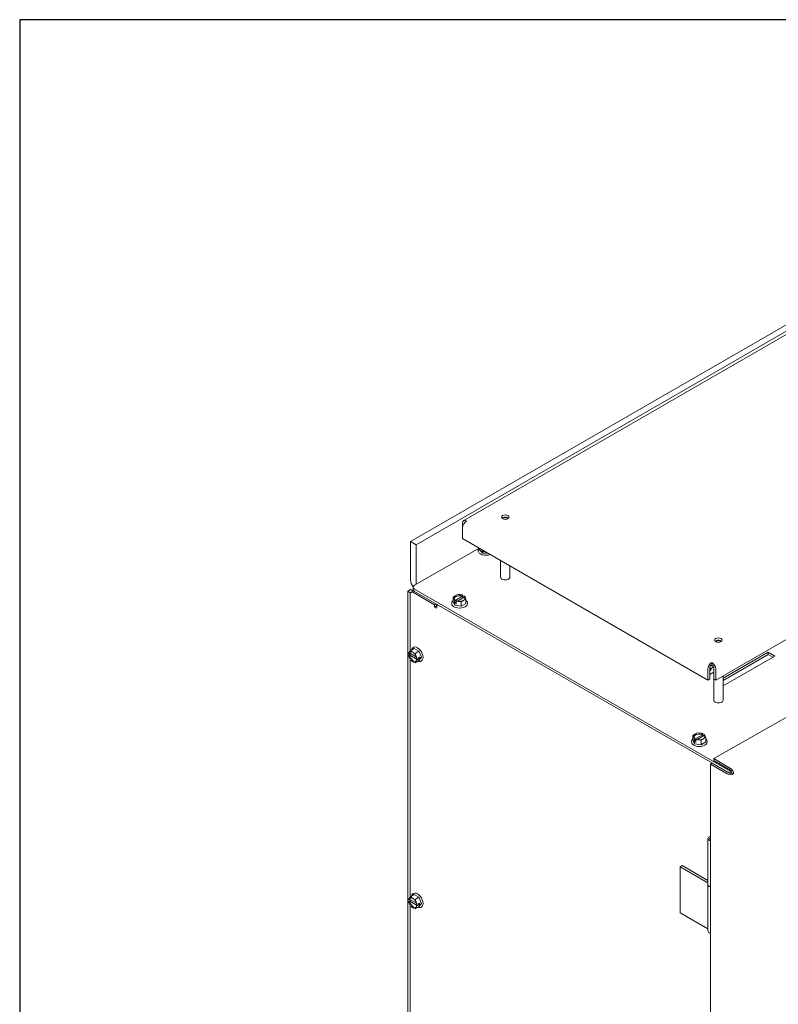
# Model space of a CAD drawing. Units: inches. Extents: x 1 to 167, y 0 to 126.
# Drawn here: x 1 to 22, y 100 to 126 of the extents above; entities that cross this region are included whole.
import ezdxf

# ---------------------------------------------------------------- set-up
doc = ezdxf.new("R2010")
doc.units = ezdxf.units.IN
doc.header["$LTSCALE"] = 4
doc.header["$MEASUREMENT"] = 0
doc.layers.add('BORDER', color=7, linetype='Continuous')

# ---------------------------------------------------------------- blocks, each defined once
blk = doc.blocks.new('MASTER-BORDER')
at = {"layer": 'BORDER'}
blk.add_lwpolyline([(0.5, 0.5), (21.5, 0.5), (21.5, 16.5), (0.5, 16.5)], close=True, dxfattribs=at)

msp = doc.modelspace()

# ---------------------------------------------------------------- linework, layer by layer
at = {"color": 7, "lineweight": 0}
for p, q in [((11.801, 111.802), (23.675, 118.657)), ((23.822, 118.572), (11.948, 111.717)), ((13.215, 112.358), (23.61, 118.36)), ((19.901, 108.125), (30.296, 114.127)), ((19.851, 106.04), (32.116, 113.043)), ((13.184, 112.168), (13.184, 112.29)), ((13.184, 112.168), (13.184, 111.882)), ((13.184, 111.882), (19.69, 108.125)), ((11.948, 111.717), (11.801, 111.802)), ((11.801, 111.802), (11.801, 110.785)), ((11.908, 110.643), (13.619, 111.631)), ((11.948, 110.7), (11.948, 111.717)), ((13.631, 111.582), (13.631, 111.624)), ((13.597, 111.56), (13.597, 111.559)), ((13.722, 111.495), (13.631, 111.582)), ((13.704, 111.56), (13.704, 111.581)), ((13.717, 111.574), (13.704, 111.56)), ((13.722, 111.543), (13.704, 111.56)), ((13.757, 111.543), (13.722, 111.543)), ((13.722, 111.495), (13.722, 111.543)), ((13.85, 111.497), (13.722, 111.495)), ((13.757, 111.551), (13.757, 111.543)), ((14.191, 111.3), (14.191, 110.857)), ((14.44, 111.157), (14.44, 110.857)), ((11.871, 110.592), (11.871, 110.531)), ((11.801, 110.53), (11.728, 110.487)), ((11.801, 110.445), (11.728, 110.487)), ((11.728, 110.487), (11.728, 87.965)), ((11.788, 108.888), (11.788, 110.4)), ((11.871, 110.49), (11.801, 110.53)), ((11.814, 110.457), (11.867, 110.488)), ((11.876, 110.451), (12.442, 110.124)), ((20.284, 105.705), (11.908, 110.541)), ((11.908, 110.48), (20.272, 105.651)), ((12.933, 110.33), (12.973, 110.352)), ((12.948, 110.298), (12.933, 110.33)), ((12.933, 110.209), (12.933, 110.33)), ((13.183, 110.349), (12.981, 110.233)), ((13.018, 110.378), (13.058, 110.401)), ((13.046, 110.222), (13.225, 110.324)), ((13.058, 110.401), (13.112, 110.393)), ((13.173, 110.383), (13.194, 110.38)), ((13.183, 110.365), (13.183, 110.349)), ((13.19, 110.378), (13.194, 110.38)), ((13.194, 110.38), (13.194, 110.307)), ((13.225, 110.324), (13.225, 110.341)), ((13.237, 110.356), (13.232, 110.353)), ((13.237, 110.356), (13.242, 110.343)), ((13.258, 110.308), (13.273, 110.277)), ((12.442, 110.124), (12.483, 110.148)), ((12.442, 110.124), (12.442, 110.063)), ((12.442, 110.063), (12.495, 110.094)), ((12.442, 110.063), (12.495, 110.033)), ((12.495, 110.094), (12.495, 110.141)), ((12.504, 110.089), (12.495, 110.094)), ((12.894, 110.158), (12.894, 110.157)), ((12.979, 110.111), (12.933, 110.209)), ((12.97, 110.251), (12.964, 110.263)), ((12.97, 110.251), (12.974, 110.253)), ((12.97, 110.177), (12.97, 110.251)), ((13.012, 110.202), (12.97, 110.177)), ((12.979, 110.158), (12.97, 110.177)), ((13.012, 110.153), (12.979, 110.158)), ((12.979, 110.111), (12.979, 110.158)), ((13.148, 110.084), (12.979, 110.111)), ((12.981, 110.233), (12.981, 110.249)), ((13.016, 110.229), (13.012, 110.226)), ((13.012, 110.226), (13.012, 110.153)), ((13.033, 110.223), (13.012, 110.226)), ((13.148, 110.205), (13.094, 110.213)), ((13.188, 110.228), (13.148, 110.205)), ((13.148, 110.084), (13.148, 110.205)), ((13.273, 110.156), (13.148, 110.084)), ((13.273, 110.277), (13.233, 110.254)), ((13.273, 110.156), (13.273, 110.277)), ((13.313, 110.158), (13.313, 110.157)), ((11.747, 108.831), (11.755, 108.841)), ((11.747, 108.831), (11.752, 108.828)), ((11.747, 108.782), (11.811, 108.818)), ((11.752, 108.779), (11.747, 108.782)), ((11.755, 108.762), (11.747, 108.782)), ((11.78, 108.836), (11.766, 108.828)), ((11.766, 108.779), (11.78, 108.787)), ((11.778, 108.873), (11.797, 108.901)), ((11.958, 108.733), (11.78, 108.836)), ((11.78, 108.787), (11.981, 108.671)), ((11.788, 108.805), (11.788, 108.831)), ((11.902, 108.962), (11.797, 108.901)), ((11.797, 108.901), (11.837, 108.878)), ((11.881, 108.995), (11.881, 108.996)), ((11.882, 108.852), (11.922, 108.829)), ((11.902, 108.962), (12.026, 108.89)), ((12.026, 108.89), (11.922, 108.829)), ((11.922, 108.829), (11.942, 108.778)), ((12.026, 108.89), (12.089, 108.73)), ((20.097, 108.173), (21.298, 108.867)), ((21.298, 108.806), (20.097, 108.112)), ((21.475, 108.764), (20.097, 107.969)), ((21.298, 108.867), (21.475, 108.764)), ((21.298, 108.867), (21.298, 108.806)), ((21.422, 108.734), (21.298, 108.806)), ((11.797, 108.653), (11.777, 108.704)), ((11.788, 102.356), (11.788, 108.676)), ((11.837, 108.63), (11.797, 108.653)), ((11.922, 108.581), (11.882, 108.604)), ((12.026, 108.641), (11.922, 108.581)), ((11.941, 108.609), (11.922, 108.581)), ((11.964, 108.72), (11.972, 108.701)), ((11.972, 108.652), (11.964, 108.641)), ((11.981, 108.671), (11.967, 108.662)), ((11.972, 108.652), (11.967, 108.654)), ((11.968, 108.703), (11.972, 108.701)), ((11.972, 108.701), (12.035, 108.737)), ((12.035, 108.688), (11.972, 108.652)), ((11.993, 108.713), (12.035, 108.688)), ((12.089, 108.73), (12.026, 108.641)), ((12.035, 108.737), (12.048, 108.706)), ((12.048, 108.706), (12.035, 108.688)), ((12.089, 108.73), (12.048, 108.706)), ((12.09, 108.632), (12.091, 108.633)), ((19.754, 108.485), (19.813, 108.52)), ((19.796, 108.533), (19.796, 108.594)), ((19.69, 108.125), (19.69, 108.412)), ((19.842, 108.475), (19.743, 108.418)), ((19.743, 108.442), (19.743, 108.156)), ((19.848, 108.336), (19.743, 108.275)), ((19.848, 108.451), (19.848, 107.591)), ((19.848, 108.442), (19.848, 108.156)), ((19.901, 108.412), (19.901, 108.125)), ((20.097, 108.238), (20.097, 107.591)), ((19.69, 108.125), (19.743, 108.156)), ((19.848, 108.156), (19.901, 108.125)), ((19.297, 106.655), (19.337, 106.678)), ((19.312, 106.624), (19.297, 106.655)), ((19.297, 106.534), (19.297, 106.655)), ((19.547, 106.675), (19.345, 106.559)), ((19.382, 106.704), (19.422, 106.727)), ((19.41, 106.547), (19.589, 106.65)), ((19.422, 106.727), (19.476, 106.719)), ((19.537, 106.709), (19.558, 106.706)), ((19.547, 106.691), (19.547, 106.675)), ((19.554, 106.703), (19.558, 106.706)), ((19.558, 106.706), (19.558, 106.632)), ((19.589, 106.65), (19.589, 106.667)), ((19.601, 106.681), (19.596, 106.679)), ((19.601, 106.681), (19.606, 106.669)), ((19.258, 106.484), (19.258, 106.483)), ((19.343, 106.436), (19.297, 106.534)), ((19.334, 106.576), (19.328, 106.589)), ((19.334, 106.576), (19.338, 106.579)), ((19.334, 106.503), (19.334, 106.576)), ((19.376, 106.527), (19.334, 106.503)), ((19.343, 106.484), (19.334, 106.503)), ((19.376, 106.478), (19.343, 106.484)), ((19.343, 106.436), (19.343, 106.484)), ((19.512, 106.41), (19.343, 106.436)), ((19.345, 106.559), (19.345, 106.575)), ((19.38, 106.554), (19.376, 106.552)), ((19.376, 106.552), (19.376, 106.478)), ((19.397, 106.549), (19.376, 106.552)), ((19.512, 106.531), (19.458, 106.539)), ((19.552, 106.554), (19.512, 106.531)), ((19.512, 106.41), (19.512, 106.531)), ((19.637, 106.482), (19.512, 106.41)), ((19.637, 106.602), (19.597, 106.58)), ((19.622, 106.634), (19.637, 106.602)), ((19.637, 106.482), (19.637, 106.602)), ((19.677, 106.484), (19.677, 106.483)), ((19.809, 105.917), (19.766, 105.893)), ((19.766, 105.893), (20.209, 105.634)), ((19.766, 82.851), (19.766, 105.893)), ((20.252, 105.659), (19.809, 105.917)), ((20.294, 105.781), (19.851, 106.04)), ((19.851, 105.991), (19.851, 106.04)), ((19.851, 105.991), (20.294, 105.732)), ((20.309, 105.72), (20.284, 105.705)), ((20.284, 105.649), (20.284, 105.705)), ((20.291, 105.648), (20.335, 105.673)), ((20.336, 105.658), (20.379, 105.634)), ((19.694, 103.915), (19.694, 102.691)), ((19.744, 103.906), (19.744, 103.915)), ((19.008, 103.201), (18.955, 103.17)), ((18.955, 103.17), (19.694, 102.744)), ((18.955, 101.946), (18.955, 103.17)), ((19.008, 103.201), (19.694, 102.805)), ((19.692, 102.691), (19.692, 101.466)), ((11.747, 102.299), (11.755, 102.309)), ((11.747, 102.299), (11.752, 102.296)), ((11.747, 102.25), (11.811, 102.286)), ((11.752, 102.247), (11.747, 102.25)), ((11.755, 102.23), (11.747, 102.25)), ((11.78, 102.304), (11.766, 102.296)), ((11.766, 102.247), (11.78, 102.255)), ((11.778, 102.341), (11.797, 102.369)), ((11.958, 102.201), (11.78, 102.304)), ((11.78, 102.255), (11.981, 102.139)), ((11.788, 102.273), (11.788, 102.3)), ((11.902, 102.43), (11.797, 102.369)), ((11.797, 102.369), (11.837, 102.346)), ((11.881, 102.463), (11.881, 102.464)), ((11.882, 102.32), (11.922, 102.297)), ((11.902, 102.43), (12.026, 102.358)), ((12.026, 102.358), (11.922, 102.297)), ((11.922, 102.297), (11.942, 102.246)), ((11.972, 102.169), (12.035, 102.205)), ((12.026, 102.358), (12.089, 102.198)), ((12.035, 102.205), (12.048, 102.174)), ((11.797, 102.121), (11.777, 102.172)), ((11.788, 95.824), (11.788, 102.144)), ((11.837, 102.098), (11.797, 102.121)), ((11.922, 102.049), (11.882, 102.072)), ((12.026, 102.109), (11.922, 102.049)), ((11.941, 102.077), (11.922, 102.049)), ((11.964, 102.188), (11.972, 102.169)), ((11.972, 102.12), (11.964, 102.109)), ((11.981, 102.139), (11.967, 102.13)), ((11.972, 102.12), (11.967, 102.122)), ((11.968, 102.171), (11.972, 102.169)), ((12.035, 102.157), (11.972, 102.12)), ((11.993, 102.181), (12.035, 102.157)), ((12.089, 102.198), (12.026, 102.109)), ((12.048, 102.174), (12.035, 102.157)), ((12.089, 102.198), (12.048, 102.174)), ((12.09, 102.1), (12.091, 102.101)), ((19.692, 101.52), (18.955, 101.946))]:
    msp.add_line(p, q, dxfattribs=at)
at = {"color": 7, "lineweight": 0, "flags": 128}
for points in [[(13.597, 111.56), (13.598, 111.569), (13.599, 111.578), (13.601, 111.587), (13.605, 111.596), (13.608, 111.604), (13.613, 111.612), (13.625, 111.627)], [(13.018, 110.378), (13.016, 110.377), (13.014, 110.376), (13.012, 110.375), (13.011, 110.374), (13.009, 110.373), (13.007, 110.372), (13.005, 110.371), (13.003, 110.369), (13.001, 110.368), (12.999, 110.367), (12.997, 110.366), (12.995, 110.365), (12.994, 110.364), (12.992, 110.363), (12.99, 110.362), (12.988, 110.361), (12.986, 110.36), (12.984, 110.359), (12.982, 110.358), (12.98, 110.357), (12.979, 110.356), (12.977, 110.355), (12.975, 110.354), (12.973, 110.352)], [(13.173, 110.383), (13.171, 110.384), (13.168, 110.384), (13.166, 110.384), (13.163, 110.385), (13.161, 110.385), (13.158, 110.385), (13.156, 110.386), (13.153, 110.386), (13.15, 110.387), (13.148, 110.387), (13.145, 110.387), (13.143, 110.388), (13.14, 110.388), (13.138, 110.388), (13.135, 110.389), (13.133, 110.389), (13.13, 110.39), (13.127, 110.39), (13.125, 110.391), (13.122, 110.391), (13.12, 110.392), (13.117, 110.392), (13.115, 110.392), (13.112, 110.393)], [(13.183, 110.365), (13.183, 110.366), (13.183, 110.366), (13.183, 110.367), (13.183, 110.368), (13.183, 110.368), (13.183, 110.369), (13.184, 110.369), (13.184, 110.37), (13.184, 110.371), (13.184, 110.371), (13.185, 110.372), (13.185, 110.372), (13.185, 110.373), (13.186, 110.373), (13.186, 110.374), (13.186, 110.375), (13.187, 110.375), (13.187, 110.375), (13.188, 110.376), (13.188, 110.376), (13.189, 110.377), (13.189, 110.377), (13.19, 110.377), (13.19, 110.378)], [(13.232, 110.353), (13.232, 110.353), (13.231, 110.353), (13.231, 110.352), (13.231, 110.352), (13.23, 110.351), (13.23, 110.351), (13.229, 110.35), (13.229, 110.35), (13.228, 110.349), (13.228, 110.349), (13.228, 110.348), (13.227, 110.348), (13.227, 110.347), (13.227, 110.347), (13.226, 110.346), (13.226, 110.345), (13.226, 110.345), (13.226, 110.344), (13.226, 110.344), (13.225, 110.343), (13.225, 110.343), (13.225, 110.342), (13.225, 110.341), (13.225, 110.341)], [(13.258, 110.308), (13.258, 110.31), (13.257, 110.311), (13.256, 110.312), (13.256, 110.314), (13.255, 110.315), (13.254, 110.317), (13.254, 110.318), (13.253, 110.32), (13.252, 110.321), (13.252, 110.322), (13.251, 110.324), (13.25, 110.325), (13.25, 110.327), (13.249, 110.328), (13.248, 110.33), (13.248, 110.331), (13.247, 110.333), (13.246, 110.334), (13.246, 110.336), (13.245, 110.337), (13.244, 110.339), (13.243, 110.34), (13.243, 110.342), (13.242, 110.343)], [(12.894, 110.158), (12.894, 110.169), (12.896, 110.18), (12.9, 110.191), (12.904, 110.201), (12.91, 110.211), (12.917, 110.22), (12.925, 110.229), (12.933, 110.237)], [(12.948, 110.298), (12.948, 110.297), (12.949, 110.295), (12.95, 110.294), (12.95, 110.292), (12.951, 110.291), (12.952, 110.289), (12.952, 110.288), (12.953, 110.286), (12.954, 110.284), (12.955, 110.283), (12.955, 110.281), (12.956, 110.28), (12.957, 110.279), (12.957, 110.277), (12.958, 110.276), (12.959, 110.274), (12.959, 110.273), (12.96, 110.271), (12.961, 110.27), (12.961, 110.269), (12.962, 110.267), (12.963, 110.266), (12.963, 110.264), (12.964, 110.263)], [(12.98, 110.253), (12.974, 110.258), (12.97, 110.263), (12.963, 110.274), (12.959, 110.284), (12.957, 110.295)], [(12.974, 110.253), (12.974, 110.253), (12.975, 110.254), (12.975, 110.254), (12.976, 110.254), (12.976, 110.254), (12.977, 110.254), (12.977, 110.254), (12.977, 110.254), (12.978, 110.254), (12.978, 110.254), (12.979, 110.254), (12.979, 110.254), (12.979, 110.253), (12.98, 110.253), (12.98, 110.253), (12.98, 110.253), (12.98, 110.252), (12.98, 110.252), (12.981, 110.252), (12.981, 110.251), (12.981, 110.251), (12.981, 110.25), (12.981, 110.25), (12.981, 110.249)], [(13.021, 110.229), (13.021, 110.229), (13.021, 110.229), (13.02, 110.229), (13.02, 110.23), (13.02, 110.23), (13.02, 110.23), (13.02, 110.23), (13.019, 110.23), (13.019, 110.23), (13.019, 110.23), (13.019, 110.23), (13.019, 110.23), (13.018, 110.229), (13.018, 110.229), (13.018, 110.229), (13.018, 110.229), (13.018, 110.229), (13.017, 110.229), (13.017, 110.229), (13.017, 110.229), (13.017, 110.229), (13.017, 110.229), (13.016, 110.229), (13.016, 110.229)], [(13.249, 110.295), (13.248, 110.285), (13.244, 110.275), (13.238, 110.266), (13.23, 110.256), (13.219, 110.247), (13.206, 110.239), (13.191, 110.231), (13.174, 110.225), (13.156, 110.221), (13.136, 110.217), (13.116, 110.215), (13.096, 110.215), (13.076, 110.217), (13.057, 110.219), (13.038, 110.224), (13.021, 110.229)], [(13.033, 110.223), (13.035, 110.223), (13.038, 110.222), (13.041, 110.222), (13.043, 110.221), (13.045, 110.221), (13.048, 110.22), (13.051, 110.22), (13.053, 110.219), (13.056, 110.219), (13.059, 110.219), (13.061, 110.218), (13.063, 110.218), (13.066, 110.217), (13.068, 110.217), (13.071, 110.217), (13.074, 110.216), (13.076, 110.216), (13.079, 110.216), (13.081, 110.215), (13.084, 110.215), (13.086, 110.215), (13.089, 110.214), (13.092, 110.214), (13.094, 110.213)], [(13.188, 110.228), (13.19, 110.229), (13.192, 110.23), (13.194, 110.231), (13.196, 110.232), (13.198, 110.233), (13.199, 110.234), (13.201, 110.235), (13.203, 110.236), (13.205, 110.237), (13.207, 110.238), (13.209, 110.239), (13.211, 110.24), (13.212, 110.241), (13.214, 110.243), (13.216, 110.244), (13.218, 110.245), (13.22, 110.246), (13.222, 110.247), (13.224, 110.248), (13.226, 110.249), (13.228, 110.25), (13.229, 110.252), (13.231, 110.253), (13.233, 110.254)], [(13.273, 110.237), (13.281, 110.229), (13.289, 110.22), (13.296, 110.211), (13.302, 110.201), (13.306, 110.191), (13.31, 110.18), (13.312, 110.169), (13.313, 110.158)], [(11.752, 108.828), (11.752, 108.828), (11.753, 108.828), (11.753, 108.827), (11.754, 108.827), (11.754, 108.827), (11.755, 108.827), (11.755, 108.827), (11.756, 108.827), (11.757, 108.826), (11.757, 108.826), (11.758, 108.826), (11.759, 108.826), (11.759, 108.826), (11.76, 108.826), (11.761, 108.826), (11.761, 108.827), (11.762, 108.827), (11.763, 108.827), (11.763, 108.827), (11.764, 108.827), (11.764, 108.827), (11.765, 108.828), (11.765, 108.828), (11.766, 108.828)], [(11.766, 108.779), (11.765, 108.779), (11.765, 108.779), (11.764, 108.778), (11.764, 108.778), (11.763, 108.778), (11.763, 108.778), (11.762, 108.778), (11.761, 108.778), (11.761, 108.777), (11.76, 108.777), (11.759, 108.777), (11.759, 108.777), (11.758, 108.777), (11.757, 108.777), (11.757, 108.778), (11.756, 108.778), (11.755, 108.778), (11.755, 108.778), (11.754, 108.778), (11.754, 108.778), (11.753, 108.778), (11.752, 108.779), (11.752, 108.779), (11.752, 108.779)], [(11.778, 108.873), (11.777, 108.872), (11.776, 108.871), (11.775, 108.869), (11.774, 108.868), (11.773, 108.867), (11.772, 108.865), (11.771, 108.864), (11.77, 108.863), (11.769, 108.861), (11.768, 108.86), (11.768, 108.859), (11.767, 108.858), (11.766, 108.856), (11.765, 108.855), (11.764, 108.854), (11.763, 108.852), (11.762, 108.851), (11.761, 108.849), (11.76, 108.848), (11.759, 108.847), (11.758, 108.845), (11.757, 108.844), (11.756, 108.843), (11.755, 108.841)], [(11.755, 108.762), (11.756, 108.76), (11.757, 108.757), (11.758, 108.755), (11.759, 108.752), (11.76, 108.75), (11.761, 108.748), (11.762, 108.745), (11.763, 108.743), (11.764, 108.74), (11.765, 108.738), (11.766, 108.735), (11.767, 108.733), (11.767, 108.731), (11.768, 108.728), (11.769, 108.726), (11.77, 108.724), (11.771, 108.721), (11.772, 108.719), (11.773, 108.716), (11.774, 108.714), (11.775, 108.711), (11.776, 108.709), (11.776, 108.706), (11.777, 108.704)], [(11.794, 108.871), (11.803, 108.875), (11.813, 108.877), (11.824, 108.877), (11.837, 108.874), (11.85, 108.869), (11.864, 108.862), (11.878, 108.853), (11.891, 108.841), (11.905, 108.828), (11.917, 108.813), (11.929, 108.797), (11.939, 108.779), (11.948, 108.761), (11.955, 108.743), (11.961, 108.725), (11.965, 108.707)], [(11.832, 108.921), (11.834, 108.933), (11.838, 108.944), (11.843, 108.954), (11.848, 108.964), (11.855, 108.973), (11.863, 108.982), (11.871, 108.989), (11.881, 108.995)], [(11.882, 108.852), (11.88, 108.854), (11.878, 108.855), (11.876, 108.856), (11.875, 108.857), (11.873, 108.858), (11.871, 108.859), (11.869, 108.86), (11.867, 108.861), (11.866, 108.862), (11.864, 108.864), (11.862, 108.865), (11.86, 108.866), (11.858, 108.867), (11.856, 108.868), (11.854, 108.869), (11.852, 108.87), (11.85, 108.871), (11.849, 108.872), (11.847, 108.873), (11.845, 108.874), (11.843, 108.875), (11.841, 108.876), (11.839, 108.877), (11.837, 108.878)], [(11.964, 108.72), (11.963, 108.723), (11.962, 108.725), (11.961, 108.728), (11.96, 108.73), (11.96, 108.732), (11.959, 108.735), (11.958, 108.737), (11.957, 108.74), (11.956, 108.742), (11.955, 108.745), (11.954, 108.747), (11.953, 108.75), (11.952, 108.752), (11.951, 108.754), (11.95, 108.757), (11.949, 108.759), (11.948, 108.762), (11.947, 108.764), (11.946, 108.766), (11.946, 108.769), (11.945, 108.771), (11.944, 108.773), (11.943, 108.776), (11.942, 108.778)], [(11.837, 108.63), (11.839, 108.629), (11.841, 108.628), (11.843, 108.627), (11.844, 108.626), (11.846, 108.625), (11.848, 108.623), (11.85, 108.622), (11.852, 108.621), (11.854, 108.62), (11.856, 108.619), (11.858, 108.618), (11.86, 108.617), (11.862, 108.616), (11.863, 108.615), (11.865, 108.614), (11.867, 108.613), (11.869, 108.612), (11.871, 108.61), (11.873, 108.609), (11.874, 108.608), (11.876, 108.607), (11.878, 108.606), (11.88, 108.605), (11.882, 108.604)], [(11.964, 108.659), (11.963, 108.652), (11.961, 108.646), (11.955, 108.634), (11.948, 108.626), (11.939, 108.619)], [(11.941, 108.609), (11.942, 108.61), (11.943, 108.612), (11.944, 108.613), (11.945, 108.614), (11.946, 108.616), (11.947, 108.617), (11.948, 108.618), (11.949, 108.62), (11.95, 108.621), (11.951, 108.623), (11.952, 108.624), (11.953, 108.625), (11.954, 108.626), (11.955, 108.628), (11.956, 108.629), (11.957, 108.63), (11.958, 108.632), (11.959, 108.633), (11.96, 108.634), (11.96, 108.636), (11.961, 108.637), (11.962, 108.638), (11.963, 108.64), (11.964, 108.641)], [(11.967, 108.654), (11.967, 108.654), (11.967, 108.655), (11.966, 108.655), (11.966, 108.655), (11.966, 108.656), (11.965, 108.656), (11.965, 108.656), (11.965, 108.657), (11.965, 108.657), (11.965, 108.658), (11.964, 108.658), (11.964, 108.658), (11.964, 108.659), (11.964, 108.659), (11.965, 108.659), (11.965, 108.66), (11.965, 108.66), (11.965, 108.661), (11.965, 108.661), (11.966, 108.661), (11.966, 108.662), (11.966, 108.662), (11.967, 108.662), (11.967, 108.662)], [(11.965, 108.707), (11.965, 108.707), (11.965, 108.706), (11.965, 108.706), (11.965, 108.706), (11.965, 108.706), (11.965, 108.706), (11.965, 108.706), (11.965, 108.705), (11.965, 108.705), (11.965, 108.705), (11.965, 108.705), (11.965, 108.705), (11.966, 108.705), (11.966, 108.705), (11.966, 108.704), (11.966, 108.704), (11.966, 108.704), (11.966, 108.704), (11.967, 108.704), (11.967, 108.704), (11.967, 108.703), (11.967, 108.703), (11.967, 108.703), (11.968, 108.703)], [(12.09, 108.632), (12.08, 108.627), (12.069, 108.624), (12.058, 108.621), (12.047, 108.62), (12.036, 108.62), (12.024, 108.621), (12.013, 108.624), (12.002, 108.627)], [(19.382, 106.704), (19.38, 106.703), (19.378, 106.702), (19.376, 106.701), (19.374, 106.7), (19.373, 106.699), (19.371, 106.697), (19.369, 106.696), (19.367, 106.695), (19.365, 106.694), (19.363, 106.693), (19.361, 106.692), (19.359, 106.691), (19.358, 106.69), (19.356, 106.689), (19.354, 106.688), (19.352, 106.687), (19.35, 106.685), (19.348, 106.684), (19.346, 106.683), (19.344, 106.682), (19.343, 106.681), (19.341, 106.68), (19.339, 106.679), (19.337, 106.678)], [(19.537, 106.709), (19.535, 106.709), (19.532, 106.71), (19.53, 106.71), (19.527, 106.711), (19.525, 106.711), (19.522, 106.711), (19.519, 106.712), (19.517, 106.712), (19.514, 106.712), (19.512, 106.713), (19.509, 106.713), (19.507, 106.713), (19.504, 106.714), (19.502, 106.714), (19.499, 106.715), (19.496, 106.715), (19.494, 106.716), (19.491, 106.716), (19.489, 106.716), (19.486, 106.717), (19.484, 106.717), (19.481, 106.718), (19.479, 106.718), (19.476, 106.719)], [(19.547, 106.691), (19.547, 106.692), (19.547, 106.692), (19.547, 106.693), (19.547, 106.693), (19.547, 106.694), (19.547, 106.695), (19.548, 106.695), (19.548, 106.696), (19.548, 106.696), (19.548, 106.697), (19.549, 106.698), (19.549, 106.698), (19.549, 106.699), (19.55, 106.699), (19.55, 106.7), (19.55, 106.7), (19.551, 106.701), (19.551, 106.701), (19.552, 106.702), (19.552, 106.702), (19.553, 106.702), (19.553, 106.703), (19.554, 106.703), (19.554, 106.703)], [(19.596, 106.679), (19.596, 106.679), (19.595, 106.678), (19.595, 106.678), (19.594, 106.678), (19.594, 106.677), (19.594, 106.677), (19.593, 106.676), (19.593, 106.676), (19.592, 106.675), (19.592, 106.675), (19.592, 106.674), (19.591, 106.674), (19.591, 106.673), (19.591, 106.672), (19.59, 106.672), (19.59, 106.671), (19.59, 106.671), (19.59, 106.67), (19.59, 106.669), (19.589, 106.669), (19.589, 106.668), (19.589, 106.668), (19.589, 106.667), (19.589, 106.667)], [(19.622, 106.634), (19.622, 106.635), (19.621, 106.637), (19.62, 106.638), (19.62, 106.64), (19.619, 106.641), (19.618, 106.642), (19.618, 106.644), (19.617, 106.645), (19.616, 106.647), (19.616, 106.648), (19.615, 106.65), (19.614, 106.651), (19.614, 106.653), (19.613, 106.654), (19.612, 106.656), (19.612, 106.657), (19.611, 106.659), (19.61, 106.66), (19.609, 106.662), (19.609, 106.663), (19.608, 106.665), (19.607, 106.666), (19.607, 106.668), (19.606, 106.669)], [(19.258, 106.484), (19.258, 106.495), (19.26, 106.506), (19.264, 106.517), (19.268, 106.527), (19.274, 106.537), (19.281, 106.546), (19.289, 106.555), (19.297, 106.563)], [(19.312, 106.624), (19.312, 106.622), (19.313, 106.621), (19.314, 106.619), (19.314, 106.618), (19.315, 106.616), (19.316, 106.615), (19.316, 106.613), (19.317, 106.612), (19.318, 106.61), (19.319, 106.609), (19.319, 106.607), (19.32, 106.606), (19.321, 106.604), (19.321, 106.603), (19.322, 106.601), (19.323, 106.6), (19.323, 106.599), (19.324, 106.597), (19.325, 106.596), (19.325, 106.594), (19.326, 106.593), (19.327, 106.591), (19.327, 106.59), (19.328, 106.589)], [(19.343, 106.579), (19.338, 106.584), (19.334, 106.589), (19.327, 106.6), (19.323, 106.61), (19.321, 106.621)], [(19.338, 106.579), (19.338, 106.579), (19.339, 106.579), (19.339, 106.58), (19.34, 106.58), (19.34, 106.58), (19.341, 106.58), (19.341, 106.58), (19.341, 106.58), (19.342, 106.58), (19.342, 106.58), (19.343, 106.58), (19.343, 106.579), (19.343, 106.579), (19.343, 106.579), (19.344, 106.579), (19.344, 106.578), (19.344, 106.578), (19.344, 106.578), (19.345, 106.577), (19.345, 106.577), (19.345, 106.576), (19.345, 106.576), (19.345, 106.575), (19.345, 106.575)], [(19.385, 106.555), (19.385, 106.555), (19.384, 106.555), (19.384, 106.555), (19.384, 106.555), (19.384, 106.555), (19.384, 106.555), (19.384, 106.555), (19.383, 106.555), (19.383, 106.555), (19.383, 106.555), (19.383, 106.555), (19.383, 106.555), (19.382, 106.555), (19.382, 106.555), (19.382, 106.555), (19.382, 106.555), (19.382, 106.555), (19.381, 106.555), (19.381, 106.555), (19.381, 106.555), (19.381, 106.555), (19.381, 106.555), (19.38, 106.554), (19.38, 106.554)], [(19.613, 106.621), (19.612, 106.611), (19.608, 106.601), (19.602, 106.591), (19.594, 106.582), (19.583, 106.573), (19.57, 106.565), (19.555, 106.557), (19.538, 106.551), (19.52, 106.546), (19.5, 106.543), (19.48, 106.541), (19.46, 106.541), (19.44, 106.542), (19.421, 106.545), (19.402, 106.549), (19.385, 106.555)], [(19.397, 106.549), (19.399, 106.548), (19.402, 106.548), (19.405, 106.547), (19.407, 106.547), (19.409, 106.547), (19.412, 106.546), (19.415, 106.546), (19.417, 106.545), (19.42, 106.545), (19.422, 106.544), (19.425, 106.544), (19.427, 106.544), (19.43, 106.543), (19.432, 106.543), (19.435, 106.542), (19.438, 106.542), (19.44, 106.542), (19.443, 106.541), (19.445, 106.541), (19.448, 106.541), (19.45, 106.54), (19.453, 106.54), (19.456, 106.54), (19.458, 106.539)], [(19.552, 106.554), (19.554, 106.555), (19.556, 106.556), (19.558, 106.557), (19.56, 106.558), (19.561, 106.559), (19.563, 106.56), (19.565, 106.561), (19.567, 106.562), (19.569, 106.563), (19.571, 106.564), (19.573, 106.565), (19.575, 106.566), (19.576, 106.567), (19.578, 106.568), (19.58, 106.569), (19.582, 106.571), (19.584, 106.572), (19.586, 106.573), (19.588, 106.574), (19.59, 106.575), (19.591, 106.576), (19.593, 106.577), (19.595, 106.578), (19.597, 106.58)], [(19.637, 106.563), (19.645, 106.555), (19.653, 106.546), (19.66, 106.537), (19.666, 106.527), (19.67, 106.517), (19.674, 106.506), (19.676, 106.495), (19.677, 106.484)], [(11.752, 102.296), (11.752, 102.296), (11.753, 102.296), (11.753, 102.295), (11.754, 102.295), (11.754, 102.295), (11.755, 102.295), (11.755, 102.295), (11.756, 102.295), (11.757, 102.295), (11.757, 102.294), (11.758, 102.294), (11.759, 102.294), (11.759, 102.294), (11.76, 102.294), (11.761, 102.294), (11.761, 102.295), (11.762, 102.295), (11.763, 102.295), (11.763, 102.295), (11.764, 102.295), (11.764, 102.295), (11.765, 102.296), (11.765, 102.296), (11.766, 102.296)], [(11.766, 102.247), (11.765, 102.247), (11.765, 102.247), (11.764, 102.246), (11.764, 102.246), (11.763, 102.246), (11.763, 102.246), (11.762, 102.246), (11.761, 102.246), (11.761, 102.246), (11.76, 102.245), (11.759, 102.245), (11.759, 102.245), (11.758, 102.245), (11.757, 102.245), (11.757, 102.246), (11.756, 102.246), (11.755, 102.246), (11.755, 102.246), (11.754, 102.246), (11.754, 102.246), (11.753, 102.246), (11.752, 102.247), (11.752, 102.247), (11.752, 102.247)], [(11.778, 102.341), (11.777, 102.34), (11.776, 102.339), (11.775, 102.337), (11.774, 102.336), (11.773, 102.335), (11.772, 102.333), (11.771, 102.332), (11.77, 102.331), (11.769, 102.329), (11.768, 102.328), (11.768, 102.327), (11.767, 102.326), (11.766, 102.324), (11.765, 102.323), (11.764, 102.322), (11.763, 102.32), (11.762, 102.319), (11.761, 102.317), (11.76, 102.316), (11.759, 102.315), (11.758, 102.313), (11.757, 102.312), (11.756, 102.311), (11.755, 102.309)], [(11.755, 102.23), (11.756, 102.228), (11.757, 102.225), (11.758, 102.223), (11.759, 102.22), (11.76, 102.218), (11.761, 102.216), (11.762, 102.213), (11.763, 102.211), (11.764, 102.208), (11.765, 102.206), (11.766, 102.204), (11.767, 102.201), (11.767, 102.199), (11.768, 102.197), (11.769, 102.194), (11.77, 102.192), (11.771, 102.189), (11.772, 102.187), (11.773, 102.184), (11.774, 102.182), (11.775, 102.179), (11.776, 102.177), (11.776, 102.174), (11.777, 102.172)], [(11.794, 102.339), (11.803, 102.343), (11.813, 102.345), (11.824, 102.345), (11.837, 102.342), (11.85, 102.337), (11.864, 102.33), (11.878, 102.321), (11.891, 102.309), (11.905, 102.296), (11.917, 102.281), (11.929, 102.265), (11.939, 102.247), (11.948, 102.229), (11.955, 102.211), (11.961, 102.193), (11.965, 102.175)], [(11.832, 102.389), (11.834, 102.401), (11.838, 102.412), (11.843, 102.422), (11.848, 102.432), (11.855, 102.441), (11.863, 102.45), (11.871, 102.457), (11.881, 102.463)], [(11.882, 102.32), (11.88, 102.322), (11.878, 102.323), (11.876, 102.324), (11.875, 102.325), (11.873, 102.326), (11.871, 102.327), (11.869, 102.328), (11.867, 102.329), (11.866, 102.33), (11.864, 102.332), (11.862, 102.333), (11.86, 102.334), (11.858, 102.335), (11.856, 102.336), (11.854, 102.337), (11.852, 102.338), (11.85, 102.339), (11.849, 102.34), (11.847, 102.341), (11.845, 102.342), (11.843, 102.343), (11.841, 102.344), (11.839, 102.345), (11.837, 102.346)], [(11.964, 102.188), (11.963, 102.191), (11.962, 102.193), (11.961, 102.196), (11.96, 102.198), (11.96, 102.2), (11.959, 102.203), (11.958, 102.205), (11.957, 102.208), (11.956, 102.21), (11.955, 102.213), (11.954, 102.215), (11.953, 102.218), (11.952, 102.22), (11.951, 102.222), (11.95, 102.225), (11.949, 102.227), (11.948, 102.23), (11.947, 102.232), (11.946, 102.234), (11.946, 102.237), (11.945, 102.239), (11.944, 102.241), (11.943, 102.244), (11.942, 102.246)], [(11.837, 102.098), (11.839, 102.097), (11.841, 102.096), (11.843, 102.095), (11.844, 102.094), (11.846, 102.093), (11.848, 102.092), (11.85, 102.09), (11.852, 102.089), (11.854, 102.088), (11.856, 102.087), (11.858, 102.086), (11.86, 102.085), (11.862, 102.084), (11.863, 102.083), (11.865, 102.082), (11.867, 102.081), (11.869, 102.08), (11.871, 102.078), (11.873, 102.077), (11.874, 102.076), (11.876, 102.075), (11.878, 102.074), (11.88, 102.073), (11.882, 102.072)], [(11.964, 102.127), (11.963, 102.12), (11.961, 102.114), (11.955, 102.102), (11.948, 102.094), (11.939, 102.087)], [(11.941, 102.077), (11.942, 102.078), (11.943, 102.08), (11.944, 102.081), (11.945, 102.082), (11.946, 102.084), (11.947, 102.085), (11.948, 102.086), (11.949, 102.088), (11.95, 102.089), (11.951, 102.091), (11.952, 102.092), (11.953, 102.093), (11.954, 102.094), (11.955, 102.096), (11.956, 102.097), (11.957, 102.098), (11.958, 102.1), (11.959, 102.101), (11.96, 102.102), (11.96, 102.104), (11.961, 102.105), (11.962, 102.106), (11.963, 102.108), (11.964, 102.109)], [(11.967, 102.122), (11.967, 102.122), (11.967, 102.123), (11.966, 102.123), (11.966, 102.123), (11.966, 102.124), (11.965, 102.124), (11.965, 102.124), (11.965, 102.125), (11.965, 102.125), (11.965, 102.126), (11.964, 102.126), (11.964, 102.126), (11.964, 102.127), (11.964, 102.127), (11.965, 102.127), (11.965, 102.128), (11.965, 102.128), (11.965, 102.129), (11.965, 102.129), (11.966, 102.129), (11.966, 102.13), (11.966, 102.13), (11.967, 102.13), (11.967, 102.13)], [(11.965, 102.175), (11.965, 102.175), (11.965, 102.174), (11.965, 102.174), (11.965, 102.174), (11.965, 102.174), (11.965, 102.174), (11.965, 102.174), (11.965, 102.173), (11.965, 102.173), (11.965, 102.173), (11.965, 102.173), (11.965, 102.173), (11.966, 102.173), (11.966, 102.173), (11.966, 102.172), (11.966, 102.172), (11.966, 102.172), (11.966, 102.172), (11.967, 102.172), (11.967, 102.172), (11.967, 102.172), (11.967, 102.171), (11.967, 102.171), (11.968, 102.171)], [(12.09, 102.1), (12.08, 102.095), (12.069, 102.092), (12.058, 102.089), (12.047, 102.088), (12.036, 102.088), (12.024, 102.089), (12.013, 102.092), (12.002, 102.095)]]:
    msp.add_lwpolyline(points, dxfattribs=at)
at = {"color": 7, "lineweight": 0}
for centre in [(14.315, 112.453), (19.972, 109.187)]:
    msp.add_ellipse(centre, major_axis=(0.1, 0), ratio=0.57735, dxfattribs=at)
for centre, major_axis, ratio, start_param, end_param in [((14.315, 112.392), (-0.1, 0), 0.57735, 3.69499, 5.729788), ((14.315, 112.392), (0.083, 0), 0.57735, 0.47044, 2.671153), ((13.289, 112.229), (-0.075, 0.129), 0.57735, 5.497787, 7.068583), ((13.289, 112.229), (-0.075, -0.129), 0.57735, 3.926991, 5.497787), ((13.807, 111.559), (-0.209, 0), 0.57735, 0, 2.137266), ((14.315, 110.857), (-0.124, 0), 0.57735, 0, 3.141593), ((11.948, 110.7), (-0.104, 0.18), 0.57735, 0.785398, 1.810474), ((11.996, 110.592), (-0.125, 0), 0.57735, 5.497787, 7.068583), ((12.022, 110.657), (0.052, -0.0901), 0.57735, 3.926991, 4.271986), ((11.876, 110.349), (-0.062, 0.108), 0.57735, 5.497787, 7.068583), ((11.929, 110.379), (-0.062, 0.108), 0.57735, 5.964626, 6.283185), ((11.996, 110.531), (-0.125, 0), 0.57735, 0, 0.785398), ((13.103, 110.279), (-0.146, 0), 0.57735, 4.133296, 6.182336), ((13.103, 110.279), (0.146, 0), 0.57735, 0.10085, 0.576699), ((12.6, 110.094), (-0.075, -0.129), 0.57735, 4.792937, 5.497787), ((13.103, 110.157), (-0.209, 0), 0.57735, 0, 3.141593), ((11.986, 108.814), (0.105, -0.181), 0.57735, 0, 3.141593), ((19.972, 109.126), (-0.1, 0), 0.57735, 3.69499, 5.729788), ((19.972, 109.126), (0.083, 0), 0.57735, 0.47044, 2.671153), ((11.881, 108.753), (-0.073, 0.126), 0.57735, 0.10085, 0.576699), ((11.881, 108.753), (0.073, -0.126), 0.57735, 4.133296, 6.182336), ((19.796, 108.473), (0.075, 0.129), 0.57735, 0.785398, 2.356194), ((19.796, 108.473), (-0.0373, -0.0647), 0.57735, 3.926991, 5.497787), ((19.796, 108.473), (0.075, -0.129), 0.57735, 0.785398, 2.356194), ((19.796, 108.473), (-0.0374, 0.0647), 0.57735, 3.926991, 5.497787), ((19.683, 108.429), (-0.078, -0.135), 0.57735, 1.360106, 1.989026), ((19.972, 107.591), (-0.124, 0), 0.57735, 0, 3.141593), ((19.467, 106.604), (-0.146, 0), 0.57735, 4.133296, 6.182336), ((19.467, 106.604), (0.146, 0), 0.57735, 0.10085, 0.576699), ((19.467, 106.483), (-0.209, 0), 0.57735, 0, 3.141593), ((20.273, 105.664), (0.075, 0.129), 0.57735, 1.651344, 1.672814), ((20.294, 105.683), (-0.12, 0), 0.57735, 0.779875, 2.350671), ((20.273, 105.664), (-0.0374, -0.0647), 0.57735, 4.874013, 4.920367), ((20.294, 105.683), (0.06, 0), 0.57735, 3.921468, 5.492264), ((20.294, 105.683), (0.06, -0.104), 0.574153, 0.788144, 2.358941), ((20.294, 105.683), (-0.0298, 0.0521), 0.574153, 3.929737, 5.500533), ((19.786, 103.915), (-0.0925, 0), 0.57735, 4.933373, 7.632998), ((19.786, 103.915), (-0.045, 0), 0.57735, 5.179777, 7.386593), ((19.786, 103.915), (-0.042, 0), 0.57735, 5.216169, 7.350202), ((11.986, 102.282), (0.105, -0.181), 0.57735, 0, 3.141593), ((19.786, 102.691), (-0.0945, 0), 0.57735, 6.077083, 7.63775), ((19.786, 102.691), (-0.0925, 0), 0.57735, 0, 1.349813), ((11.881, 102.221), (-0.073, 0.126), 0.57735, 0.10085, 0.576699), ((11.881, 102.221), (0.073, -0.126), 0.57735, 4.133296, 6.182336), ((19.786, 101.466), (-0.0945, 0), 0.57735, 0, 1.354565)]:
    msp.add_ellipse(centre, major_axis=major_axis, ratio=ratio, start_param=start_param, end_param=end_param, dxfattribs=at)

# ---------------------------------------------------------------- block references
at = {"color": 7, "xscale": 7.877875823679536, "yscale": 7.877875823679536, "zscale": 7.877875823679536}
msp.add_blockref('MASTER-BORDER', (-2.511, -4.328), dxfattribs=at)

doc.saveas('drawing.dxf')
